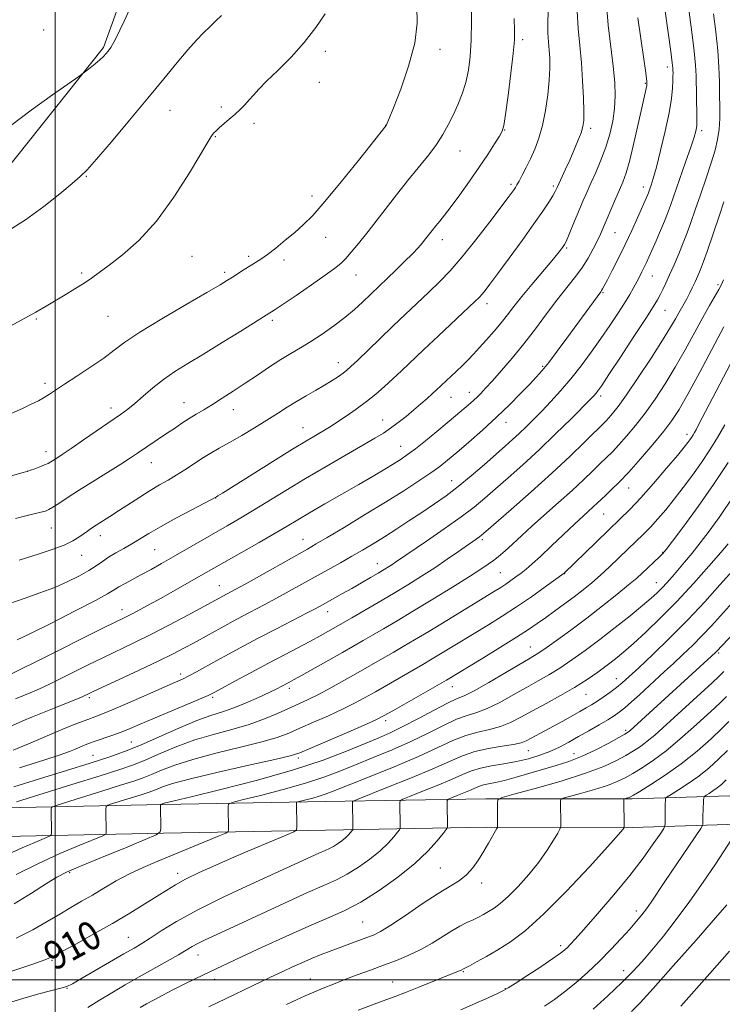
# Model space of a CAD drawing. Extents: x 2144800 to 2147700, y 294800 to 297700.
# Drawn here: x 2146490 to 2146687, y 295493 to 295768 of the extents above; entities that cross this region are included whole.
import ezdxf

# ---------------------------------------------------------------- set-up
doc = ezdxf.new("R2010")
doc.units = 0
doc.header["$MEASUREMENT"] = 0
for name, color, linetype, lineweight in [('BREAKLINE DTM HARD', 7, 'Continuous', 0), ('CONTOUR INDEX', 41, 'Continuous', 13), ('CONTOUR INDEX LABEL', 244, 'Continuous', 0), ('CONTOUR INTERMEDIATE', 44, 'Continuous', 0), ('GRID LINE', 7, 'Continuous', 0), ('SPOT ELEVATION DTM', 2, 'Continuous', 13)]:
    doc.layers.add(name, color=color, linetype=linetype, lineweight=lineweight)
doc.styles.add('Style-WORKING', font='WORKING.shx')

msp = doc.modelspace()

# ---------------------------------------------------------------- linework, layer by layer
at = {"layer": 'BREAKLINE DTM HARD'}
for points in [[(2146310.56, 295628.51, 947.24), (2146360, 295638.08, 947.58), (2146405.47, 295656.18, 947.69), (2146444.71, 295682.81, 947.92), (2146482.27, 295721.37, 949.17), (2146513.58, 295760.52, 950.19), (2146530.7, 295808.2, 950.47), (2146535.36, 295875.22, 948.09)], [(2146782.65, 295527.67, 875.24), (2146765.54, 295533.56, 879.2), (2146739.54, 295540.78, 884.18), (2146713.25, 295548.09, 888.22), (2146688.49, 295551.4, 892.67), (2146661.29, 295550.54, 897.74), (2146620.45, 295550.61, 902.36), (2146575.49, 295549.8, 909.16), (2146530.13, 295548.99, 913.91), (2146472.42, 295547.75, 921.47), (2146421.16, 295547.84, 926.58), (2146378.64, 295550.1, 931.03), (2146352.37, 295554.02, 933.52), (2146322.09, 295562.3, 935.29), (2146293.15, 295573.15, 937.25), (2146277.63, 295581.39, 939.43)], [(2146780.05, 295520.11, 875.24), (2146763.17, 295525.92, 879.2), (2146737.4, 295533.07, 884.18), (2146711.64, 295540.23, 888.22), (2146688.08, 295543.38, 892.67), (2146661.41, 295542.54, 897.74), (2146620.52, 295542.61, 902.36), (2146575.63, 295541.8, 909.16), (2146530.29, 295540.99, 913.91), (2146472.5, 295539.75, 921.47), (2146420.94, 295539.84, 926.58), (2146377.83, 295542.13, 931.03), (2146350.72, 295546.18, 933.52), (2146319.63, 295554.68, 935.29), (2146289.86, 295565.84, 937.25), (2146273.88, 295574.32, 939.43)]]:
    msp.add_polyline3d(points, dxfattribs=at)
at = {"layer": 'CONTOUR INDEX', "flags": 128}
for points, elevation in [([(2146488.989, 295578.518), (2146493.035, 295580.199), (2146494.863, 295580.985), (2146496.692, 295581.822), (2146498.809, 295582.844), (2146509.233, 295588.018), (2146513.533, 295590.117), (2146522.04, 295594.194), (2146526.749, 295596.522), (2146531.98, 295599.209), (2146537.078, 295601.889), (2146550.379, 295609.041), (2146553.309, 295610.67), (2146570.538, 295620.396), (2146572.986, 295621.799), (2146576.108, 295623.637), (2146580.817, 295626.446), (2146586.547, 295629.903), (2146592.363, 295633.467), (2146597.481, 295636.681), (2146601.72, 295639.428), (2146605.049, 295641.676), (2146607.548, 295643.475), (2146609.748, 295645.212), (2146612.29, 295647.353), (2146615.631, 295650.232), (2146619.496, 295653.641), (2146623.428, 295657.236), (2146627.027, 295660.702), (2146630.132, 295663.824), (2146632.639, 295666.416), (2146634.538, 295668.417), (2146636.187, 295670.274), (2146638.038, 295672.563), (2146640.409, 295675.679), (2146643.094, 295679.304), (2146652.568, 295692.289), (2146652.797, 295692.632), (2146653.055, 295693.082), (2146654.4, 295695.623), (2146655.783, 295698.265), (2146657.528, 295701.666), (2146659.414, 295705.488), (2146661.238, 295709.381), (2146662.851, 295712.961), (2146665.704, 295719.483), (2146665.887, 295719.95), (2146666.289, 295721.085), (2146666.643, 295722.129), (2146667.211, 295723.986), (2146668.085, 295727.131), (2146669.291, 295731.789), (2146670.591, 295737.182), (2146671.68, 295742.285), (2146672.33, 295746.279), (2146672.622, 295749.178), (2146672.715, 295751.206), (2146672.743, 295752.58), (2146672.745, 295753.49), (2146672.736, 295754.12), (2146672.707, 295754.774), (2146672.552, 295756.232), (2146672.14, 295759.397), (2146671.406, 295764.72), (2146669.256, 295780.063)], 930), ([(2146487.519, 295738.645), (2146493.326, 295743.025), (2146499.261, 295747.288), (2146506.676, 295752.483), (2146507.878, 295753.343), (2146508.653, 295753.943), (2146509.802, 295754.857), (2146511.211, 295756), (2146512.535, 295757.123), (2146513.516, 295758.041), (2146514.234, 295758.808), (2146514.852, 295759.542), (2146515.595, 295760.553), (2146516.916, 295762.916), (2146519.329, 295767.901), (2146523.078, 295776.164)], 950), ([(2146488.937, 295628.907), (2146491.856, 295629.641), (2146496.056, 295630.658), (2146497.297, 295631.003), (2146498.289, 295631.411), (2146499.427, 295632.067), (2146501.064, 295633.133), (2146503.386, 295634.667), (2146506.539, 295636.706), (2146510.519, 295639.206), (2146518.441, 295644.135), (2146521.111, 295645.843), (2146523.061, 295647.138), (2146531.205, 295652.648), (2146533.358, 295654.122), (2146535.435, 295655.529), (2146537.461, 295656.844), (2146539.48, 295658.073), (2146541.615, 295659.334), (2146544.009, 295660.776), (2146546.767, 295662.512), (2146549.839, 295664.511), (2146553.138, 295666.709), (2146556.559, 295669.02), (2146559.939, 295671.287), (2146563.098, 295673.335), (2146565.932, 295675.06), (2146568.636, 295676.656), (2146571.485, 295678.389), (2146574.654, 295680.453), (2146577.937, 295682.743), (2146581.035, 295685.083), (2146583.706, 295687.316), (2146585.954, 295689.362), (2146592.974, 295696.064), (2146595.285, 295698.318), (2146597.728, 295700.738), (2146599.89, 295702.933), (2146601.468, 295704.614), (2146602.596, 295705.908), (2146603.516, 295707.046), (2146605.397, 295709.441), (2146606.417, 295710.703), (2146607.533, 295712.043), (2146608.912, 295713.739), (2146610.75, 295716.127), (2146613.154, 295719.407), (2146615.876, 295723.238), (2146618.575, 295727.141), (2146620.955, 295730.684), (2146622.877, 295733.624), (2146624.245, 295735.765), (2146625.031, 295737.148), (2146625.489, 295738.763), (2146625.944, 295741.836), (2146626.628, 295747.106), (2146627.407, 295753.362), (2146628.059, 295758.904), (2146628.408, 295762.568), (2146628.48, 295765.33), (2146628.349, 295768.701)], 940), ([(2146489.184, 295549.708), (2146504.738, 295554.534), (2146512.576, 295556.984), (2146518.102, 295558.751), (2146521.974, 295560.098), (2146525.42, 295561.477), (2146529.432, 295563.217), (2146534.046, 295565.159), (2146539.062, 295567.02), (2146544.268, 295568.595), (2146549.413, 295569.987), (2146554.232, 295571.376), (2146558.513, 295572.888), (2146562.231, 295574.43), (2146568.14, 295577.091), (2146570.753, 295578.309), (2146573.646, 295579.757), (2146577.092, 295581.604), (2146580.885, 295583.711), (2146584.693, 295585.866), (2146591.509, 295589.762), (2146594.508, 295591.491), (2146597.35, 295593.143), (2146600.485, 295594.993), (2146604.446, 295597.371), (2146609.501, 295600.442), (2146622.613, 295608.451), (2146624.571, 295609.664), (2146625.997, 295610.587), (2146627.404, 295611.552), (2146628.851, 295612.592), (2146630.284, 295613.668), (2146631.712, 295614.8), (2146633.404, 295616.251), (2146635.695, 295618.341), (2146638.761, 295621.236), (2146645.26, 295627.42), (2146647.615, 295629.607), (2146650.553, 295632.266), (2146651.584, 295633.228), (2146653.857, 295635.388), (2146655.505, 295636.935), (2146657.66, 295639.045), (2146660.4, 295641.913), (2146663.701, 295645.598), (2146667.131, 295649.601), (2146670.157, 295653.285), (2146672.448, 295656.298), (2146674.476, 295659.419), (2146676.917, 295663.715), (2146680.205, 295669.812), (2146686.953, 295682.492)], 920), ([(2146479.118, 295499.493), (2146493.488, 295504.292), (2146497.395, 295505.66), (2146499.7, 295506.652), (2146502.121, 295507.953), (2146505.962, 295510.071), (2146510.869, 295512.802), (2146516.075, 295515.767), (2146520.915, 295518.627), (2146525.133, 295521.209), (2146528.575, 295523.381), (2146531.226, 295525.086), (2146533.631, 295526.554), (2146536.471, 295528.091), (2146540.273, 295529.936), (2146544.932, 295532.056), (2146550.19, 295534.354), (2146555.699, 295536.698), (2146560.769, 295538.82), (2146564.624, 295540.42), (2146566.726, 295541.331), (2146567.496, 295541.936), (2146567.593, 295542.754), (2146567.473, 295549.421), (2146567.513, 295549.598), (2146567.817, 295549.733), (2146568.644, 295549.943), (2146570.143, 295550.312), (2146572.021, 295550.796), (2146573.874, 295551.317), (2146575.533, 295551.871), (2146577.772, 295552.736), (2146587.62, 295556.646), (2146594.782, 295559.537), (2146601.628, 295562.426), (2146607.038, 295564.894), (2146611.243, 295566.85), (2146614.81, 295568.286), (2146618.201, 295569.248), (2146621.455, 295569.982), (2146624.505, 295570.788), (2146627.348, 295571.911), (2146630.234, 295573.376), (2146633.473, 295575.156), (2146637.26, 295577.207), (2146641.318, 295579.425), (2146645.251, 295581.692), (2146648.737, 295583.899), (2146651.754, 295585.985), (2146654.35, 295587.897), (2146656.635, 295589.654), (2146658.95, 295591.553), (2146661.694, 295593.961), (2146665.167, 295597.165), (2146669.264, 295601.13), (2146673.78, 295605.739), (2146678.448, 295610.772), (2146682.756, 295615.587), (2146686.132, 295619.437), (2146688.185, 295621.801)], 910), ([(2146564.726, 295493.049), (2146567.488, 295494.369), (2146569.914, 295495.49), (2146572.308, 295496.543), (2146574.925, 295497.636), (2146577.824, 295498.798), (2146581.018, 295500.038), (2146584.496, 295501.357), (2146588.146, 295502.721), (2146591.831, 295504.085), (2146595.436, 295505.431), (2146598.915, 295506.841), (2146602.243, 295508.423), (2146605.39, 295510.227), (2146610.912, 295513.718), (2146613.184, 295514.991), (2146615.151, 295515.961), (2146616.866, 295516.76), (2146618.389, 295517.507), (2146619.807, 295518.261), (2146621.211, 295519.07), (2146622.709, 295520.019), (2146624.47, 295521.343), (2146626.682, 295523.315), (2146629.431, 295526.1), (2146632.418, 295529.425), (2146635.244, 295532.912), (2146637.576, 295536.197), (2146639.338, 295538.99), (2146640.52, 295541.019), (2146641.144, 295542.139), (2146641.372, 295542.718), (2146641.397, 295543.255), (2146641.318, 295549.922), (2146641.405, 295550.406), (2146642.043, 295550.748), (2146643.779, 295551.242), (2146646.914, 295552.098), (2146650.766, 295553.198), (2146654.409, 295554.339), (2146657.163, 295555.383), (2146659.344, 295556.44), (2146661.514, 295557.683), (2146664.136, 295559.274), (2146667.255, 295561.336), (2146670.816, 295563.978), (2146674.698, 295567.205), (2146678.519, 295570.599), (2146684.32, 295575.924), (2146686.172, 295577.667), (2146687.707, 295579.201)], 900), ([(2146661.149, 295491.137), (2146663.52, 295493.56), (2146667.188, 295497.56), (2146672.82, 295503.882), (2146679.193, 295511.107), (2146684.608, 295517.279), (2146687.796, 295520.935)], 890)]:
    msp.add_lwpolyline(points, dxfattribs=dict(at, elevation=elevation))
at = {"layer": 'CONTOUR INTERMEDIATE', "flags": 128}
for points, elevation in [([(2146476.897, 295637.765), (2146491.08, 295641.737), (2146492.372, 295642.117), (2146493.173, 295642.392), (2146494.339, 295642.814), (2146495.758, 295643.346), (2146497.079, 295643.878), (2146498.045, 295644.331), (2146498.782, 295644.751), (2146500.481, 295645.829), (2146502.017, 295646.829), (2146504.472, 295648.48), (2146508.002, 295650.906), (2146518.279, 295658.023), (2146520.324, 295659.503), (2146522.294, 295661.081), (2146524.63, 295663.103), (2146527.336, 295665.42), (2146530.305, 295667.764), (2146533.495, 295669.962), (2146537.134, 295672.233), (2146541.512, 295674.89), (2146546.703, 295678.085), (2146551.902, 295681.322), (2146560.024, 295686.406), (2146560.496, 295686.681), (2146561.568, 295687.36), (2146563.782, 295688.829), (2146567.415, 295691.289), (2146571.677, 295694.213), (2146575.519, 295696.891), (2146578.156, 295698.805), (2146579.885, 295700.219), (2146581.272, 295701.587), (2146582.826, 295703.337), (2146584.826, 295705.768), (2146587.495, 295709.15), (2146594.775, 295718.534), (2146598.518, 295723.268), (2146604.465, 295730.549), (2146606.671, 295733.462), (2146608.446, 295736.215), (2146609.924, 295738.926), (2146611.259, 295741.685), (2146612.561, 295744.57), (2146613.772, 295747.602), (2146614.79, 295750.79), (2146615.536, 295754.19), (2146616.025, 295758.036), (2146616.296, 295762.613), (2146616.39, 295768.009), (2146616.365, 295773.541)], 942), ([(2146487.751, 295658.241), (2146490.88, 295659.663), (2146493.369, 295660.838), (2146495.343, 295661.825), (2146496.967, 295662.716), (2146498.452, 295663.629), (2146502.673, 295666.424), (2146506.122, 295668.689), (2146510.015, 295671.276), (2146513.622, 295673.778), (2146516.521, 295675.943), (2146519.522, 295678.16), (2146523.741, 295680.978), (2146529.834, 295684.708), (2146536.618, 295688.708), (2146542.448, 295692.1), (2146546.117, 295694.25), (2146548.169, 295695.489), (2146549.589, 295696.395), (2146552.879, 295698.532), (2146554.537, 295699.571), (2146556.013, 295700.453), (2146557.521, 295701.395), (2146559.359, 295702.683), (2146561.721, 295704.511), (2146564.377, 295706.676), (2146566.996, 295708.881), (2146569.398, 295711.004), (2146572.02, 295713.621), (2146575.454, 295717.486), (2146580.004, 295722.977), (2146584.833, 295728.976), (2146592.583, 295738.779), (2146592.686, 295738.96), (2146592.887, 295739.384), (2146593.441, 295740.717), (2146594.642, 295743.743), (2146596.62, 295748.913), (2146598.825, 295755.343), (2146600.541, 295761.815), (2146601.238, 295767.375), (2146601.134, 295772.122)], 944), ([(2146489.435, 295594.971), (2146493.16, 295596.756), (2146498.989, 295599.681), (2146505.607, 295603.073), (2146511.27, 295606.036), (2146514.706, 295607.91), (2146516.541, 295608.986), (2146517.874, 295609.791), (2146519.594, 295610.756), (2146524.211, 295613.257), (2146526.847, 295614.712), (2146529.751, 295616.346), (2146533.056, 295618.231), (2146548.072, 295626.866), (2146551.468, 295628.841), (2146555.184, 295631.061), (2146564.502, 295636.775), (2146569.992, 295640.087), (2146575.813, 295643.5), (2146581.398, 295646.714), (2146586.085, 295649.395), (2146589.423, 295651.328), (2146591.799, 295652.782), (2146593.809, 295654.146), (2146595.928, 295655.726), (2146598.138, 295657.472), (2146600.301, 295659.254), (2146602.29, 295660.945), (2146604.029, 295662.466), (2146605.453, 295663.744), (2146606.558, 295664.761), (2146612.11, 295669.995), (2146613.886, 295671.699), (2146615.48, 295673.282), (2146617.019, 295674.882), (2146618.698, 295676.703), (2146620.645, 295678.88), (2146622.714, 295681.262), (2146624.688, 295683.626), (2146626.447, 295685.843), (2146628.254, 295688.164), (2146630.467, 295690.936), (2146633.286, 295694.34), (2146638.851, 295700.951), (2146640.556, 295703.023), (2146641.53, 295704.258), (2146642.051, 295704.962), (2146642.388, 295705.462), (2146642.752, 295706.166), (2146643.345, 295707.504), (2146644.297, 295709.747), (2146647.658, 295717.776), (2146648.646, 295720.081), (2146649.769, 295722.612), (2146651.137, 295725.643), (2146652.61, 295729.073), (2146653.983, 295732.709), (2146655.086, 295736.381), (2146655.885, 295740.014), (2146656.379, 295743.555), (2146656.569, 295747.037), (2146656.456, 295750.819), (2146656.044, 295755.342), (2146654.659, 295766.801), (2146654.134, 295772.442)], 934), ([(2146490.022, 295617.309), (2146495.578, 295619.064), (2146499.205, 295620.271), (2146502.513, 295621.514), (2146504.958, 295622.668), (2146506.668, 295623.704), (2146509.048, 295625.414), (2146510.186, 295626.194), (2146511.526, 295627.066), (2146515.298, 295629.442), (2146517.789, 295631.041), (2146523.689, 295634.902), (2146526.604, 295636.747), (2146529.209, 295638.296), (2146531.59, 295639.664), (2146533.904, 295641.039), (2146536.273, 295642.555), (2146538.676, 295644.144), (2146541.058, 295645.689), (2146543.41, 295647.119), (2146545.912, 295648.565), (2146548.792, 295650.206), (2146552.176, 295652.158), (2146555.78, 295654.281), (2146559.217, 295656.371), (2146562.206, 295658.27), (2146564.882, 295660), (2146567.481, 295661.63), (2146570.173, 295663.211), (2146572.847, 295664.73), (2146575.324, 295666.159), (2146577.452, 295667.467), (2146579.194, 295668.616), (2146580.539, 295669.566), (2146581.568, 295670.359), (2146582.717, 295671.375), (2146584.509, 295673.08), (2146590.796, 295679.155), (2146594.519, 295682.729), (2146604.513, 295692.193), (2146607.44, 295695.042), (2146610.438, 295698.173), (2146613.799, 295702.031), (2146617.657, 295706.822), (2146621.505, 295711.803), (2146626.687, 295718.67), (2146627.764, 295720.118), (2146628.315, 295720.88), (2146628.706, 295721.452), (2146629.128, 295722.141), (2146629.731, 295723.211), (2146630.619, 295724.854), (2146631.723, 295726.983), (2146632.927, 295729.443), (2146634.129, 295732.134), (2146635.262, 295735.18), (2146636.269, 295738.762), (2146637.1, 295742.945), (2146637.728, 295747.327), (2146638.13, 295751.393), (2146638.298, 295754.749), (2146638.279, 295757.494), (2146638.133, 295759.849), (2146637.927, 295762.087), (2146637.768, 295764.685), (2146637.766, 295768.168), (2146637.991, 295772.811)], 938), ([(2146483.169, 295568.943), (2146491.046, 295572.342), (2146493.741, 295573.491), (2146496.472, 295574.624), (2146499.726, 295575.945), (2146507.363, 295579.023), (2146508.135, 295579.353), (2146509.125, 295579.834), (2146510.485, 295580.479), (2146513.303, 295581.795), (2146517.94, 295583.946), (2146523.518, 295586.548), (2146528.851, 295589.077), (2146533.019, 295591.123), (2146536.165, 295592.743), (2146538.7, 295594.107), (2146547.473, 295598.964), (2146549.818, 295600.231), (2146552.408, 295601.605), (2146558.495, 295604.79), (2146561.901, 295606.61), (2146565.468, 295608.569), (2146579.755, 295616.538), (2146582.974, 295618.354), (2146585.976, 295620.095), (2146588.938, 295621.875), (2146592.088, 295623.831), (2146595.57, 295626.052), (2146599.218, 295628.42), (2146602.784, 295630.767), (2146606.102, 295632.993), (2146609.33, 295635.275), (2146612.705, 295637.859), (2146616.362, 295640.878), (2146620.011, 295644.024), (2146625.828, 295649.135), (2146627.898, 295650.976), (2146629.766, 295652.693), (2146631.688, 295654.542), (2146633.765, 295656.614), (2146636.056, 295658.963), (2146638.599, 295661.631), (2146641.336, 295664.627), (2146644.182, 295667.95), (2146647.058, 295671.576), (2146649.888, 295675.372), (2146652.602, 295679.185), (2146655.124, 295682.856), (2146657.361, 295686.23), (2146659.218, 295689.148), (2146660.638, 295691.507), (2146661.716, 295693.414), (2146662.587, 295695.031), (2146663.363, 295696.496), (2146664.069, 295697.859), (2146664.711, 295699.147), (2146665.312, 295700.425), (2146665.984, 295701.921), (2146668.003, 295706.506), (2146669.25, 295709.379), (2146670.371, 295712.038), (2146671.223, 295714.206), (2146672.026, 295716.431), (2146676.261, 295728.546), (2146677.706, 295732.744), (2146678.624, 295735.539), (2146679.098, 295737.156), (2146679.31, 295738.079), (2146679.413, 295738.782), (2146679.449, 295739.705), (2146679.436, 295741.275), (2146679.216, 295752.632), (2146679.061, 295755.621), (2146678.692, 295759.558), (2146678.048, 295764.821), (2146677.296, 295770.403)], 928), ([(2146485.423, 295681.572), (2146490.703, 295684.43), (2146494.611, 295686.604), (2146497.508, 295688.279), (2146502.803, 295691.431), (2146505.58, 295693.107), (2146508.106, 295694.687), (2146510.23, 295696.114), (2146512.383, 295697.673), (2146515.136, 295699.733), (2146518.902, 295702.644), (2146523.444, 295706.665), (2146528.362, 295712.032), (2146533.239, 295718.704), (2146537.579, 295725.526), (2146542.766, 295734.277), (2146543.642, 295735.695), (2146544.037, 295736.242), (2146544.427, 295736.702), (2146545.006, 295737.298), (2146545.901, 295738.115), (2146548.712, 295740.493), (2146550.282, 295741.865), (2146551.731, 295743.231), (2146553.046, 295744.575), (2146554.252, 295745.901), (2146555.435, 295747.263), (2146556.929, 295748.911), (2146559.129, 295751.143), (2146562.272, 295754.169), (2146565.97, 295757.841), (2146569.674, 295761.92), (2146572.912, 295766.118), (2146575.504, 295769.951)], 946), ([(2146486.178, 295708.867), (2146491.763, 295712.399), (2146496.907, 295716.122), (2146501.361, 295719.674), (2146504.775, 295722.54), (2146507.035, 295724.481), (2146508.964, 295726.369), (2146511.622, 295729.349), (2146515.749, 295734.202), (2146520.803, 295740.241), (2146525.925, 295746.412), (2146530.406, 295751.836), (2146534.14, 295756.335), (2146537.17, 295759.908), (2146539.572, 295762.602), (2146541.536, 295764.658), (2146543.282, 295766.371), (2146544.973, 295767.977), (2146546.546, 295769.491)], 948), ([(2146487.043, 295605.095), (2146491.406, 295606.575), (2146495.768, 295608.1), (2146499.905, 295609.674), (2146503.621, 295611.287), (2146506.824, 295612.875), (2146509.448, 295614.357), (2146511.495, 295615.679), (2146513.231, 295616.892), (2146514.986, 295618.075), (2146517.011, 295619.289), (2146519.225, 295620.543), (2146521.464, 295621.831), (2146526.195, 295624.718), (2146529.494, 295626.634), (2146533.775, 295628.982), (2146538.251, 295631.366), (2146545.14, 295635.02), (2146545.532, 295635.254), (2146546.816, 295636.048), (2146560.857, 295644.84), (2146566.387, 295648.278), (2146570.28, 295650.654), (2146572.764, 295652.129), (2146575.761, 295653.872), (2146577.174, 295654.743), (2146578.983, 295655.916), (2146581.402, 295657.545), (2146584.204, 295659.506), (2146587.045, 295661.609), (2146589.661, 295663.7), (2146592.084, 295665.787), (2146594.42, 295667.915), (2146596.813, 295670.169), (2146602.966, 295676.02), (2146607.179, 295679.98), (2146617.368, 295689.526), (2146618.584, 295690.727), (2146619.354, 295691.592), (2146620.218, 295692.675), (2146621.564, 295694.453), (2146623.741, 295697.385), (2146626.916, 295701.69), (2146630.541, 295706.641), (2146633.885, 295711.275), (2146636.374, 295714.83), (2146638.06, 295717.355), (2146639.148, 295719.1), (2146639.847, 295720.335), (2146640.372, 295721.399), (2146642.728, 295726.541), (2146643.861, 295729.069), (2146645.056, 295731.82), (2146646.17, 295734.496), (2146647.044, 295736.753), (2146647.563, 295738.437), (2146647.783, 295740.141), (2146647.803, 295742.64), (2146647.703, 295746.476), (2146647.486, 295751.237), (2146647.136, 295756.274), (2146646.668, 295761.095), (2146646.226, 295765.828), (2146645.988, 295770.757)], 936), ([(2146488.266, 295564.138), (2146492.553, 295565.918), (2146500.385, 295569.279), (2146502.194, 295570.028), (2146504.422, 295570.929), (2146506.862, 295571.896), (2146509.144, 295572.776), (2146511.085, 295573.501), (2146513.259, 295574.338), (2146516.423, 295575.639), (2146521.013, 295577.606), (2146533.697, 295583.138), (2146535.679, 295584.038), (2146537.414, 295584.905), (2146539.55, 295586.057), (2146545.232, 295589.205), (2146548.69, 295591.102), (2146552.595, 295593.209), (2146557.012, 295595.552), (2146561.879, 295598.09), (2146570.494, 295602.55), (2146573.048, 295603.891), (2146574.731, 295604.801), (2146580.4, 295607.941), (2146582.948, 295609.376), (2146585.623, 295610.908), (2146588.185, 295612.397), (2146590.374, 295613.683), (2146592.007, 295614.656), (2146593.209, 295615.392), (2146594.181, 295616.016), (2146595.192, 295616.696), (2146603.807, 295622.573), (2146608.812, 295626.023), (2146613.514, 295629.366), (2146617.16, 295632.135), (2146620.142, 295634.597), (2146623.141, 295637.2), (2146626.699, 295640.312), (2146630.799, 295643.96), (2146635.286, 295648.09), (2146639.934, 295652.548), (2146644.234, 295656.79), (2146649.65, 295662.241), (2146650.69, 295663.324), (2146651.231, 295663.942), (2146651.773, 295664.647), (2146652.81, 295666.139), (2146654.832, 295669.153), (2146658.084, 295674.058), (2146661.839, 295679.763), (2146665.127, 295684.812), (2146667.223, 295688.12), (2146668.386, 295690.083), (2146669.121, 295691.47), (2146669.859, 295692.94), (2146670.728, 295694.739), (2146671.782, 295697.005), (2146673.04, 295699.8), (2146674.376, 295702.882), (2146675.629, 295705.931), (2146676.699, 295708.758), (2146677.73, 295711.68), (2146678.924, 295715.145), (2146680.409, 295719.417), (2146682, 295724.035), (2146683.432, 295728.353), (2146684.498, 295731.899), (2146685.205, 295734.889), (2146685.615, 295737.711), (2146685.793, 295740.69), (2146685.819, 295743.89), (2146685.775, 295747.315), (2146685.714, 295750.996), (2146685.569, 295755.074), (2146685.244, 295759.719), (2146684.69, 295764.921), (2146684.047, 295769.938)], 926), ([(2146487.488, 295585.365), (2146490.451, 295586.812), (2146494.972, 295589.058), (2146513.763, 295598.439), (2146519.529, 295601.289), (2146521.159, 295602.111), (2146523.157, 295603.154), (2146525.709, 295604.522), (2146528.832, 295606.231), (2146532.457, 295608.247), (2146539.499, 295612.218), (2146557.052, 295622.236), (2146561.502, 295624.805), (2146564.922, 295626.822), (2146567.861, 295628.579), (2146571.164, 295630.528), (2146575.423, 295632.989), (2146584.915, 295638.442), (2146588.94, 295640.793), (2146592.22, 295642.744), (2146594.789, 295644.303), (2146596.761, 295645.54), (2146598.567, 295646.777), (2146600.718, 295648.398), (2146603.55, 295650.65), (2146606.707, 295653.221), (2146609.66, 295655.663), (2146611.991, 295657.62), (2146616.132, 295661.184), (2146617.052, 295662.005), (2146617.962, 295662.862), (2146619.005, 295663.902), (2146620.367, 295665.34), (2146622.25, 295667.406), (2146624.779, 295670.258), (2146627.784, 295673.767), (2146631.021, 295677.727), (2146634.268, 295681.923), (2146637.398, 295686.08), (2146640.306, 295689.914), (2146645.21, 295696.147), (2146647.232, 295698.916), (2146648.99, 295701.683), (2146650.466, 295704.312), (2146651.632, 295706.594), (2146652.506, 295708.428), (2146653.264, 295710.148), (2146656.498, 295717.835), (2146658.691, 295722.96), (2146659.62, 295725.501), (2146660.656, 295729.103), (2146661.908, 295734.253), (2146663.195, 295739.948), (2146665.395, 295749.919), (2146665.458, 295750.323), (2146665.474, 295750.692), (2146665.447, 295751.129), (2146665.363, 295751.85), (2146665.129, 295753.522), (2146663.834, 295762.432), (2146662.935, 295768.857)], 932), ([(2146490.068, 295559.195), (2146496.893, 295561.335), (2146501.441, 295562.851), (2146504.042, 295563.808), (2146505.448, 295564.392), (2146507.617, 295565.313), (2146508.451, 295565.647), (2146509.62, 295566.091), (2146511.251, 295566.676), (2146515.903, 295568.289), (2146518.477, 295569.231), (2146520.995, 295570.229), (2146523.798, 295571.406), (2146527.348, 295572.919), (2146540.412, 295578.443), (2146542.779, 295579.477), (2146544.474, 295580.308), (2146546.684, 295581.5), (2146550.279, 295583.454), (2146554.849, 295585.923), (2146559.668, 295588.499), (2146564.121, 295590.843), (2146571.379, 295594.643), (2146574.1, 295596.106), (2146576.259, 295597.299), (2146579.271, 295599.005), (2146582.962, 295601.143), (2146590.302, 295605.44), (2146594.574, 295607.972), (2146598.647, 295610.426), (2146602.487, 295612.803), (2146606.155, 295615.164), (2146609.661, 295617.52), (2146612.798, 295619.693), (2146618.686, 295623.826), (2146619.251, 295624.267), (2146620.435, 295625.279), (2146627.501, 295631.418), (2146633.14, 295636.382), (2146638.917, 295641.591), (2146643.958, 295646.32), (2146648.009, 295650.257), (2146653.964, 295656.15), (2146654.827, 295657.05), (2146655.855, 295658.228), (2146657.382, 295660.197), (2146659.714, 295663.47), (2146662.98, 295668.284), (2146666.597, 295673.761), (2146669.802, 295678.746), (2146672.02, 295682.351), (2146673.418, 295684.762), (2146674.35, 295686.437), (2146675.839, 295689.016), (2146676.564, 295690.307), (2146677.337, 295691.782), (2146678.137, 295693.392), (2146678.926, 295695.045), (2146679.681, 295696.703), (2146680.452, 295698.537), (2146681.306, 295700.775), (2146682.291, 295703.568), (2146685.732, 295713.671), (2146686.961, 295717.395)], 924), ([(2146488.51, 295553.917), (2146495.706, 295556.135), (2146503.162, 295558.45), (2146509.844, 295560.549), (2146515.05, 295562.235), (2146519.408, 295563.781), (2146523.874, 295565.578), (2146529.115, 295567.871), (2146534.635, 295570.317), (2146539.642, 295572.43), (2146543.58, 295573.873), (2146546.818, 295574.915), (2146549.959, 295575.978), (2146553.42, 295577.366), (2146556.889, 295578.907), (2146559.87, 295580.309), (2146561.996, 295581.351), (2146563.421, 295582.081), (2146565.341, 295583.1), (2146566.65, 295583.81), (2146568.883, 295585.047), (2146580.348, 295591.51), (2146586.099, 295594.793), (2146588.735, 295596.317), (2146591.829, 295598.12), (2146595.599, 295600.343), (2146600.204, 295603.097), (2146605.626, 295606.383), (2146611.136, 295609.762), (2146615.832, 295612.683), (2146619.05, 295614.744), (2146621.101, 295616.134), (2146622.537, 295617.19), (2146623.836, 295618.208), (2146625.168, 295619.321), (2146626.63, 295620.618), (2146630.487, 295624.194), (2146633.296, 295626.748), (2146640.78, 295633.377), (2146644.537, 295636.757), (2146647.712, 295639.723), (2146650.304, 295642.228), (2146652.413, 295644.289), (2146654.169, 295645.982), (2146655.812, 295647.597), (2146657.614, 295649.481), (2146659.778, 295651.913), (2146662.256, 295654.899), (2146664.935, 295658.378), (2146667.714, 295662.291), (2146670.536, 295666.59), (2146673.36, 295671.23), (2146676.127, 295676.104), (2146681.038, 295685.081), (2146682.955, 295688.448), (2146685.571, 295692.884), (2146686.317, 295694.284), (2146686.895, 295695.633)], 922), ([(2146486.907, 295535.111), (2146490.825, 295536.897), (2146494.344, 295538.402), (2146496.985, 295539.488), (2146498.42, 295540.099), (2146498.948, 295540.502), (2146499.018, 295541.04), (2146498.921, 295547.707), (2146499.05, 295548.181), (2146500.012, 295548.638), (2146502.631, 295549.472), (2146513.077, 295552.713), (2146518.341, 295554.359), (2146522.052, 295555.545), (2146524.652, 295556.45), (2146526.967, 295557.376), (2146529.748, 295558.564), (2146533.457, 295560), (2146538.481, 295561.609), (2146544.931, 295563.305), (2146551.81, 295564.968), (2146557.84, 295566.465), (2146562.131, 295567.726), (2146565.326, 295568.922), (2146568.453, 295570.282), (2146572.267, 295571.961), (2146576.431, 295573.812), (2146580.338, 295575.611), (2146583.57, 295577.211), (2146586.464, 295578.767), (2146589.55, 295580.511), (2146602.819, 295588.133), (2146604.951, 295589.387), (2146607.27, 295590.778), (2146621.149, 295599.229), (2146624.974, 295601.611), (2146628.982, 295604.217), (2146633.158, 295607.071), (2146637.021, 295609.795), (2146642.359, 295613.648), (2146651.237, 295622.349), (2146654.792, 295625.787), (2146657.838, 295628.695), (2146660.655, 295631.457), (2146663.721, 295634.677), (2146667.32, 295638.715), (2146670.97, 295642.957), (2146673.993, 295646.545), (2146675.896, 295648.847), (2146676.917, 295650.136), (2146677.475, 295650.91), (2146677.924, 295651.589), (2146678.342, 295652.264), (2146678.741, 295652.947), (2146679.179, 295653.737), (2146679.89, 295655.075), (2146694.769, 295683.529)], 918), ([(2146489.113, 295529.42), (2146495.211, 295532.438), (2146501.387, 295535.253), (2146506.935, 295537.624), (2146513.36, 295540.272), (2146514.193, 295540.708), (2146514.31, 295541.016), (2146514.195, 295547.682), (2146514.252, 295548.383), (2146514.74, 295548.786), (2146516.078, 295549.236), (2146524.106, 295551.734), (2146526.002, 295552.34), (2146527.331, 295552.802), (2146528.514, 295553.275), (2146530.065, 295553.91), (2146532.868, 295554.841), (2146537.901, 295556.198), (2146545.595, 295558.016), (2146554.206, 295559.948), (2146561.448, 295561.553), (2146565.749, 295562.565), (2146568.422, 295563.413), (2146571.496, 295564.705), (2146582.109, 295569.315), (2146587.031, 295571.466), (2146590.047, 295572.818), (2146592.044, 295573.823), (2146594.407, 295575.157), (2146609.417, 295583.78), (2146619.575, 295589.928), (2146624.504, 295592.931), (2146629.021, 295595.729), (2146632.339, 295597.865), (2146634.812, 295599.554), (2146637.078, 295601.177), (2146639.632, 295603.029), (2146642.384, 295605.044), (2146645.101, 295607.069), (2146647.612, 295609.002), (2146650.008, 295610.949), (2146652.443, 295613.067), (2146655.018, 295615.452), (2146660.109, 295620.329), (2146662.35, 295622.452), (2146664.425, 295624.443), (2146666.454, 295626.498), (2146668.543, 295628.789), (2146670.746, 295631.378), (2146673.104, 295634.298), (2146675.627, 295637.555), (2146678.206, 295641.031), (2146680.706, 295644.578), (2146683.022, 295648.083), (2146685.182, 295651.571), (2146687.248, 295655.103)], 916), ([(2146488.59, 295521.235), (2146493.437, 295524.24), (2146497.608, 295526.866), (2146500.539, 295528.645), (2146503.238, 295530.036), (2146507.108, 295531.734), (2146513.013, 295534.193), (2146519.658, 295536.92), (2146525.209, 295539.185), (2146528.3, 295540.494), (2146529.431, 295541.304), (2146529.576, 295542.309), (2146529.454, 295548.581), (2146529.468, 295548.933), (2146529.525, 295549.001), (2146530.267, 295549.246), (2146530.529, 295549.314), (2146533.271, 295549.968), (2146538.092, 295551.133), (2146546.354, 295553.162), (2146556.558, 295555.795), (2146566.652, 295558.658), (2146574.979, 295561.417), (2146581.467, 295563.897), (2146590.284, 295567.573), (2146593.651, 295569.039), (2146597.258, 295570.766), (2146601.563, 295573.002), (2146605.996, 295575.359), (2146609.731, 295577.295), (2146612.26, 295578.475), (2146614.359, 295579.403), (2146617.122, 295580.793), (2146621.265, 295583.116), (2146625.988, 295585.864), (2146632.827, 295589.876), (2146634.772, 295591.068), (2146636.959, 295592.541), (2146640.157, 295594.811), (2146644.182, 295597.751), (2146648.612, 295601.072), (2146653.033, 295604.482), (2146657.064, 295607.674), (2146660.333, 295610.34), (2146662.602, 295612.275), (2146664.163, 295613.687), (2146669.073, 295618.266), (2146669.828, 295619.031), (2146670.799, 295620.221), (2146672.628, 295622.625), (2146675.745, 295626.787), (2146679.755, 295632.273), (2146684.055, 295638.403), (2146688.137, 295644.588)], 914), ([(2146489.111, 295511.652), (2146493.781, 295513.955), (2146497.794, 295516.241), (2146501.297, 295518.36), (2146504.444, 295520.214), (2146507.429, 295521.928), (2146510.455, 295523.682), (2146513.686, 295525.603), (2146517.137, 295527.61), (2146520.783, 295529.568), (2146524.619, 295531.386), (2146528.72, 295533.148), (2146545.852, 295540.21), (2146547.73, 295541.008), (2146548.42, 295541.434), (2146548.512, 295541.852), (2146548.385, 295548.519), (2146548.521, 295549.115), (2146549.547, 295549.573), (2146552.342, 295550.284), (2146557.412, 295551.532), (2146563.763, 295553.167), (2146570.027, 295554.93), (2146575.186, 295556.627), (2146579.611, 295558.314), (2146584.02, 295560.111), (2146588.952, 295562.109), (2146594.216, 295564.288), (2146599.443, 295566.596), (2146604.3, 295568.948), (2146608.62, 295571.105), (2146612.271, 295572.791), (2146615.231, 295573.861), (2146617.907, 295574.693), (2146620.814, 295575.791), (2146624.307, 295577.513), (2146628.111, 295579.62), (2146631.793, 295581.722), (2146635.043, 295583.542), (2146638.045, 295585.246), (2146641.105, 295587.116), (2146644.476, 295589.378), (2146648.202, 295592.054), (2146652.271, 295595.113), (2146656.591, 295598.461), (2146660.74, 295601.752), (2146664.215, 295604.576), (2146666.666, 295606.649), (2146668.353, 295608.187), (2146669.686, 295609.53), (2146671.02, 295610.973), (2146672.475, 295612.62), (2146674.111, 295614.526), (2146675.976, 295616.741), (2146678.061, 295619.277), (2146680.347, 295622.14), (2146682.857, 295625.414), (2146685.799, 295629.511), (2146689.424, 295634.919)], 912), ([(2146485.774, 295493.216), (2146490.973, 295494.801), (2146495.437, 295496.043), (2146501.591, 295497.63), (2146503.308, 295498.164), (2146504.889, 295498.903), (2146507.234, 295500.234), (2146519.223, 295507.204), (2146522.083, 295508.853), (2146524.296, 295510.165), (2146526.61, 295511.635), (2146529.703, 295513.666), (2146533.963, 295516.298), (2146539.707, 295519.479), (2146546.991, 295523.09), (2146554.819, 295526.743), (2146573.775, 295535.399), (2146575.524, 295536.166), (2146576.764, 295536.722), (2146577.835, 295537.28), (2146578.993, 295538.003), (2146580.174, 295538.843), (2146581.233, 295539.699), (2146582.056, 295540.479), (2146582.639, 295541.125), (2146583.012, 295541.586), (2146583.205, 295541.875), (2146583.272, 295542.253), (2146583.268, 295543.044), (2146583.162, 295549.711), (2146583.317, 295549.932), (2146584.412, 295550.421), (2146592.757, 295553.713), (2146599.357, 295556.359), (2146605.6, 295558.958), (2146610.305, 295561.048), (2146613.933, 295562.621), (2146617.35, 295563.782), (2146621.171, 295564.634), (2146625.002, 295565.272), (2146628.196, 295565.786), (2146630.313, 295566.269), (2146631.744, 295566.813), (2146633.085, 295567.512), (2146636.951, 295569.57), (2146639.378, 295570.878), (2146641.967, 295572.302), (2146646.718, 295574.967), (2146648.476, 295575.969), (2146649.971, 295576.856), (2146651.492, 295577.818), (2146653.248, 295578.996), (2146655.12, 295580.314), (2146656.904, 295581.647), (2146658.528, 295582.971), (2146660.423, 295584.663), (2146663.151, 295587.206), (2146667.083, 295590.925), (2146671.838, 295595.528), (2146676.845, 295600.571), (2146681.6, 295605.625), (2146685.864, 295610.339), (2146689.464, 295614.378)], 908), ([(2146509.177, 295492.266), (2146512.424, 295494.287), (2146515.866, 295496.39), (2146519.561, 295498.563), (2146523.488, 295500.808), (2146531.388, 295505.229), (2146534.547, 295507.015), (2146538.362, 295509.27), (2146539.91, 295510.127), (2146541.933, 295511.125), (2146545.024, 295512.569), (2146563.914, 295521.332), (2146570.575, 295524.363), (2146575.34, 295526.453), (2146578.72, 295527.966), (2146581.637, 295529.487), (2146584.791, 295531.456), (2146588.008, 295533.744), (2146590.895, 295536.075), (2146593.135, 295538.201), (2146594.725, 295539.96), (2146595.739, 295541.217), (2146596.268, 295541.919), (2146596.459, 295542.352), (2146596.478, 295542.89), (2146596.389, 295549.557), (2146596.486, 295550.032), (2146597.192, 295550.471), (2146599.111, 295551.247), (2146602.577, 295552.613), (2146606.837, 295554.32), (2146610.866, 295555.998), (2146613.919, 295557.349), (2146616.376, 295558.377), (2146618.895, 295559.163), (2146621.972, 295559.79), (2146625.447, 295560.366), (2146628.998, 295561.002), (2146632.356, 295561.789), (2146635.473, 295562.735), (2146638.354, 295563.826), (2146641.03, 295565.055), (2146643.642, 295566.427), (2146646.356, 295567.951), (2146649.253, 295569.606), (2146652.078, 295571.238), (2146654.492, 295572.664), (2146656.279, 295573.779), (2146657.727, 295574.803), (2146659.246, 295576.036), (2146661.148, 295577.697), (2146663.357, 295579.684), (2146670.402, 295586.115), (2146672.888, 295588.413), (2146675.535, 295590.897), (2146678.257, 295593.521), (2146680.932, 295596.212), (2146683.512, 295598.954), (2146689.417, 295605.442)], 906), ([(2146523.793, 295492.207), (2146525.599, 295493.241), (2146527.679, 295494.395), (2146530.138, 295495.719), (2146532.977, 295497.193), (2146536.144, 295498.775), (2146539.381, 295500.353), (2146545.031, 295503.053), (2146552.095, 295506.373), (2146557.878, 295509.075), (2146564.531, 295512.137), (2146570.916, 295514.984), (2146576.205, 295517.231), (2146580.807, 295519.272), (2146585.439, 295521.694), (2146590.589, 295524.909), (2146595.842, 295528.645), (2146600.556, 295532.452), (2146604.213, 295535.923), (2146606.81, 295538.796), (2146608.466, 295540.848), (2146609.33, 295541.962), (2146609.646, 295542.452), (2146609.688, 295542.736), (2146609.616, 295549.403), (2146609.655, 295550.133), (2146609.971, 295550.52), (2146610.836, 295550.897), (2146612.397, 295551.512), (2146614.317, 295552.282), (2146616.132, 295553.037), (2146617.508, 295553.646), (2146618.615, 295554.109), (2146619.75, 295554.463), (2146621.185, 295554.762), (2146623.098, 295555.128), (2146625.64, 295555.706), (2146628.882, 295556.587), (2146640.038, 295559.857), (2146643.644, 295561.012), (2146647.355, 295562.451), (2146651.218, 295564.269), (2146654.814, 295566.161), (2146657.612, 295567.717), (2146659.242, 295568.64), (2146659.993, 295569.083), (2146660.317, 295569.31), (2146660.655, 295569.596), (2146684.664, 295591.502), (2146685.02, 295591.853), (2146694.176, 295601.643)], 904), ([(2146543.027, 295492.391), (2146560.061, 295500.628), (2146563.836, 295502.41), (2146566.237, 295503.531), (2146568.95, 295504.767), (2146571.723, 295505.974), (2146574.366, 295507.041), (2146576.933, 295508.012), (2146587.144, 295511.776), (2146589.017, 295512.504), (2146591.019, 295513.498), (2146593.853, 295515.239), (2146597.95, 295518), (2146602.663, 295521.224), (2146607.078, 295524.145), (2146613.026, 295527.759), (2146615.03, 295529.305), (2146616.787, 295531.265), (2146618.38, 295533.543), (2146619.836, 295535.92), (2146621.163, 295538.176), (2146623.523, 295542.287), (2146623.683, 295542.595), (2146623.705, 295542.708), (2146623.643, 295549.375), (2146623.808, 295550.287), (2146625.011, 295550.932), (2146628.283, 295551.863), (2146634.192, 295553.477), (2146641.453, 295555.55), (2146648.319, 295557.702), (2146653.431, 295559.621), (2146656.984, 295561.275), (2146659.563, 295562.7), (2146661.689, 295563.957), (2146663.624, 295565.209), (2146665.567, 295566.644), (2146667.669, 295568.394), (2146669.893, 295570.374), (2146683.682, 295582.988), (2146685.594, 295584.792), (2146686.953, 295586.139)], 902), ([(2146584.715, 295491.47), (2146589.19, 295493.211), (2146592.426, 295494.412), (2146595.049, 295495.357), (2146597.947, 295496.44), (2146601.714, 295497.922), (2146613.211, 295502.551), (2146613.566, 295502.721), (2146614.165, 295503.066), (2146615.823, 295503.94), (2146617.856, 295505.03), (2146620.603, 295506.55), (2146623.798, 295508.404), (2146627.293, 295510.618), (2146631.404, 295513.707), (2146636.564, 295518.308), (2146642.906, 295524.678), (2146649.364, 295531.544), (2146654.572, 295537.251), (2146657.534, 295540.571), (2146658.729, 295541.977), (2146659.007, 295542.365), (2146659.078, 295542.538), (2146659.099, 295542.91), (2146658.992, 295550.469), (2146659.002, 295550.525), (2146659.076, 295550.564), (2146660.079, 295550.846), (2146660.498, 295550.977), (2146660.895, 295551.145), (2146661.703, 295551.605), (2146663.466, 295552.666), (2146666.546, 295554.557), (2146670.589, 295557.187), (2146675.061, 295560.384), (2146679.455, 295563.924), (2146683.371, 295567.371), (2146686.434, 295570.234), (2146688.395, 295572.161)], 898), ([(2146613.411, 295491.588), (2146617.459, 295493.364), (2146621.034, 295494.97), (2146623.725, 295496.198), (2146625.352, 295496.967), (2146626.663, 295497.705), (2146628.634, 295498.971), (2146631.907, 295501.113), (2146635.769, 295503.661), (2146639.169, 295505.935), (2146641.321, 295507.43), (2146642.491, 295508.332), (2146643.21, 295509.001), (2146644, 295509.827), (2146645.368, 295511.338), (2146647.81, 295514.092), (2146651.608, 295518.417), (2146656.16, 295523.716), (2146660.65, 295529.159), (2146664.391, 295534.017), (2146667.226, 295537.951), (2146669.131, 295540.721), (2146670.138, 295542.236), (2146670.506, 295543.01), (2146670.55, 295543.704), (2146670.521, 295546.24), (2146670.521, 295547.666), (2146670.541, 295548.86), (2146670.601, 295550.376), (2146670.677, 295550.735), (2146671.097, 295551.105), (2146672.22, 295551.803), (2146674.28, 295553.068), (2146676.996, 295554.828), (2146679.962, 295556.929), (2146682.832, 295559.233), (2146685.505, 295561.636), (2146687.941, 295564.048)], 896), ([(2146636.833, 295492.621), (2146639.659, 295494.495), (2146642.458, 295496.594), (2146645.558, 295499.142), (2146648.874, 295502.066), (2146652.215, 295505.216), (2146655.4, 295508.431), (2146658.275, 295511.497), (2146660.69, 295514.187), (2146662.559, 295516.353), (2146664.026, 295518.163), (2146665.297, 295519.863), (2146666.594, 295521.724), (2146670.429, 295527.437), (2146680.489, 295542.298), (2146681.008, 295543.154), (2146681.078, 295543.509), (2146681.074, 295543.986), (2146681.079, 295544.76), (2146681.108, 295545.895), (2146681.168, 295547.382), (2146681.304, 295550.188), (2146681.363, 295550.897), (2146681.542, 295551.252), (2146681.992, 295551.561), (2146682.815, 295552.066), (2146683.899, 295552.769), (2146685.084, 295553.608), (2146686.274, 295554.581), (2146687.647, 295555.906)], 894), ([(2146650.437, 295491.808), (2146654.545, 295495.537), (2146658.458, 295499.194), (2146661.556, 295502.283), (2146664.167, 295505.142), (2146666.854, 295508.317), (2146670.049, 295512.231), (2146673.658, 295516.827), (2146677.454, 295521.924), (2146681.199, 295527.274), (2146684.605, 295532.35), (2146689.295, 295539.462)], 892), ([(2146674.938, 295492.648), (2146683.023, 295501.753), (2146688.503, 295507.968)], 888)]:
    msp.add_lwpolyline(points, dxfattribs=dict(at, elevation=elevation))
at = {"layer": 'GRID LINE', "flags": 128}
for points in [[(2146500, 295000), (2146500, 297500)], [(2145000, 295500), (2147500, 295500)]]:
    msp.add_lwpolyline(points, dxfattribs=at)
at = {"layer": 'SPOT ELEVATION DTM'}
for p in [(2146496.81, 295765.45, 951.06), (2146630.75, 295762.78, 939.64), (2146575.56, 295759.49, 945.54), (2146607.61, 295760.03, 943.49), (2146671.2, 295755.12, 930.47), (2146573.87, 295750.83, 945.31), (2146665.02, 295750.51, 932.13), (2146532.18, 295743.03, 947.18), (2146546.47, 295743.93, 946.28), (2146555.58, 295739.37, 945.65), (2146592.38, 295738.85, 944.03), (2146625.72, 295737.49, 939.95), (2146649.75, 295737.93, 935.62), (2146680.76, 295737.28, 927.62), (2146544.84, 295735.64, 945.91), (2146613.17, 295731.64, 941.21), (2146508.75, 295724.57, 947.91), (2146627.42, 295722.32, 938.31), (2146639.32, 295721.85, 936.28), (2146664.42, 295721.53, 930.55), (2146571.81, 295719.05, 944.52), (2146656.55, 295708.84, 931.13), (2146575.69, 295707.55, 943.21), (2146608.22, 295706.83, 939.45), (2146643, 295704.51, 933.8), (2146538.27, 295702.16, 945.04), (2146554.11, 295702.15, 944.33), (2146564.03, 295701.18, 943.57), (2146547.4, 295697.71, 944.33), (2146507.41, 295697.53, 946.23), (2146584.1, 295697, 941.27), (2146666.99, 295696.67, 927.17), (2146685.33, 295694.3, 922.33), (2146653.13, 295692, 929.85), (2146620.77, 295688.93, 935.49), (2146670.52, 295687.06, 925.12), (2146494.79, 295684.64, 945.86), (2146514.78, 295685.43, 945.11), (2146560.71, 295684.28, 941.69), (2146579.21, 295672.44, 938.61), (2146636.28, 295671.45, 930.22), (2146497.18, 295666.73, 944.38), (2146610.73, 295662.77, 933.19), (2146615.82, 295664.23, 932.63), (2146652.57, 295663.18, 925.62), (2146515.64, 295659.78, 942.5), (2146536.07, 295661.34, 940.78), (2146549.8, 295659.36, 939.32), (2146569.36, 295654.33, 936.8), (2146591.56, 295656.41, 934.72), (2146626.04, 295655.8, 929.35), (2146676.7, 295652.43, 918.48), (2146596.66, 295649.13, 932.79), (2146497.51, 295647.64, 942.57), (2146526.88, 295644.53, 939.26), (2146492.24, 295642.12, 942.01), (2146610.85, 295639.49, 928.75), (2146660.33, 295637.41, 919.24), (2146544.92, 295634.63, 935.96), (2146653.32, 295630.2, 919.08), (2146498.97, 295626.24, 939.18), (2146512.67, 295624.11, 937.42), (2146569.35, 295623.11, 930.75), (2146619.41, 295623.05, 923.72), (2146507.42, 295618.67, 937.22), (2146527.88, 295620.19, 935.02), (2146669.85, 295619.51, 914.11), (2146590.05, 295616.31, 926.69), (2146624.52, 295613.74, 920.99), (2146642.42, 295613.54, 917.97), (2146545.94, 295610.11, 930.81), (2146668.11, 295610.99, 912.77), (2146518.73, 295603.43, 932.61), (2146576.25, 295602.92, 925.39), (2146632.84, 295593.01, 914.82), (2146685.51, 295591.33, 903.76), (2146535.15, 295585.42, 926.44), (2146656.91, 295584.17, 908.72), (2146565.52, 295581.43, 921.58), (2146611.07, 295581.91, 915.31), (2146648.44, 295579.75, 909.12), (2146509.57, 295578.88, 927.71), (2146544.06, 295578.97, 923.74), (2146592.44, 295572.4, 915.6), (2146659.53, 295569.71, 904.3), (2146521.36, 295566.43, 922.94), (2146632.26, 295564.03, 907.18), (2146645.03, 295563.23, 904.84), (2146510.6, 295562.72, 922.9), (2146568, 295561.95, 915.64), (2146504.07, 295529.98, 913.8), (2146607.66, 295531.26, 902.97), (2146534.24, 295529.73, 910.5), (2146619.27, 295527.07, 901.5), (2146662.47, 295519.25, 894.46), (2146585.97, 295516.15, 903.02), (2146520.49, 295511.9, 908.89), (2146641.36, 295509.5, 896.37), (2146499.16, 295505.41, 909.83), (2146539.98, 295506.9, 905.31), (2146658.97, 295502.52, 892.61), (2146544.65, 295500.08, 903.41), (2146571.4, 295500.23, 900.79), (2146614.17, 295502.26, 897.87), (2146503.32, 295497.58, 907.92), (2146594.35, 295499.42, 898.81), (2146625.87, 295497.56, 896.07)]:
    msp.add_point(p, dxfattribs=at)

# ---------------------------------------------------------------- texts
at = {"layer": 'CONTOUR INDEX LABEL', "style": 'Style-WORKING', "width": 0.875}
msp.add_text('910', height=8, rotation=28.8, dxfattribs=at).set_placement((2146499.846, 295502.38, 910))

doc.saveas('drawing.dxf')
